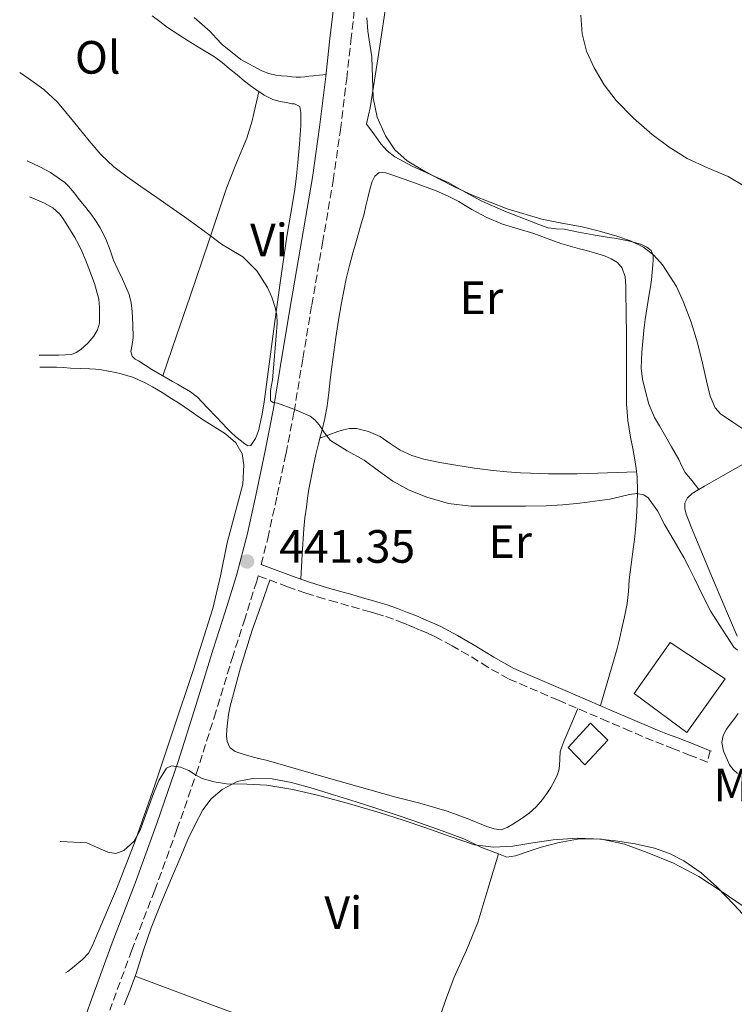
# Model space of a CAD drawing. Units: metres. Extents: x 546464 to 549641, y 4705460 to 4707790.
# Drawn here: x 547065 to 547218, y 4705683 to 4705894 of the extents above; entities that cross this region are included whole.
import ezdxf
from ezdxf.enums import TextEntityAlignment as Align

# ---------------------------------------------------------------- set-up
doc = ezdxf.new("R2010")
doc.units = ezdxf.units.M
doc.header["$MEASUREMENT"] = 0
doc.linetypes.add('DGN Style 3', pattern=[2.435890702152634, 1.739921930109024, -0.6959687720436097])
for name, color, linetype, lineweight in [('Camino', 7, 'DGN Style 3', 0), ('Cota de punto acotado terreno', 7, 'Continuous', 0), ('Curva de nivel intermedia', 30, 'Continuous', 0), ('Edificio', 1, 'Continuous', 13), ('Etiqueta de uso rústico', 92, 'Continuous', 0), ('Línea de cambio de uso (parcela vista)', 92, 'Continuous', 0), ('Margen derecho', 7, 'Continuous', 0), ('Punto acotado terreno (símbolo)', 7, 'Continuous', 0)]:
    doc.layers.add(name, color=color, linetype=linetype, lineweight=lineweight)
doc.styles.add('Style-Arial', font='arial.ttf')

# ---------------------------------------------------------------- blocks, each defined once
blk = doc.blocks.new('5PATER')
at = {"layer": 'Punto acotado terreno (símbolo)', "linetype": 'Continuous', "lineweight": 0}
h = blk.add_hatch(color=51, dxfattribs=at)
edge = h.paths.add_edge_path()
edge.add_ellipse((0, 0), major_axis=(-0.1095731443231308, -0.1110710700762829), ratio=0.9994222409660317, start_angle=0, end_angle=360)

msp = doc.modelspace()

# ---------------------------------------------------------------- linework, layer by layer
at = {"layer": 'Camino', "color": 7, "linetype": 'DGN Style 3', "lineweight": 0, "extrusion": (-0.06016610485389119, 0.02282162610664658, 0.9979274588909552), "elevation": 74910.03407382217, "flags": 128}
msp.add_lwpolyline([(-4593924.372731501, -1154839.435691028), (-4593924.372731501, -1154839.746496432)], dxfattribs=at)
at = {"layer": 'Camino', "color": 7, "linetype": 'DGN Style 3', "lineweight": 0}
for points in [[(547116.9099999995, 4705777.410000001, 440.9900000000054), (547118.3700000012, 4705783.03, 441.0099999999949), (547120.3699999994, 4705792.279999999, 440.979999999996), (547122.2699999993, 4705801.210000002, 440.4199999999983), (547123.9899999984, 4705810.17, 439.6699999999983), (547125.8900000004, 4705821.619999999, 439.2400000000054), (547127.7800000013, 4705833.080000001, 438.7100000000063), (547130.1000000014, 4705846.42, 437.7499999999999), (547132.3799999991, 4705859.770000001, 436.7899999999937), (547133.9300000003, 4705870.689999999, 436.0099999999948), (547135.2899999993, 4705881.640000002, 435.2500000000001), (547136.1599999988, 4705889.77, 434.8999999999943), (547137.1000000021, 4705897.900000001, 434.7400000000054)], [(547213.2600000014, 4705737.450000001, 442.0599999999978), (547212.64, 4705735.03, 442.0800000000018), (547209.0100000022, 4705736.460000001, 441.8899999999995), (547205.399999998, 4705737.880000002, 441.6999999999971), (547203.2199999987, 4705738.7, 441.6300000000047), (547200.989999998, 4705739.570000002, 441.5800000000017), (547196.0899999985, 4705741.670000001, 441.3000000000029), (547191.2399999981, 4705743.760000001, 441.1199999999955), (547180.6799999991, 4705748.290000001, 441.2100000000065), (547170.0199999996, 4705752.880000004, 441.3099999999978), (547165.5699999993, 4705755.359999999, 441.3600000000007), (547161.3799999984, 4705757.99, 441.3899999999994), (547157.879999998, 4705759.980000001, 441.3899999999994), (547154.3399999997, 4705761.87, 441.3899999999994), (547152.6499999977, 4705762.660000001, 441.3899999999994), (547150.8799999974, 4705763.420000002, 441.3899999999994), (547149.1599999986, 4705764.140000001, 441.3999999999942), (547147.4299999985, 4705764.840000001, 441.4100000000037), (547145.3099999975, 4705765.67, 441.4100000000037), (547143.1900000006, 4705766.4, 441.4100000000037), (547141.7800000003, 4705766.820000002, 441.4100000000037), (547140.3200000006, 4705767.240000002, 441.4100000000037), (547138.0100000018, 4705767.9, 441.4100000000037), (547135.6999999983, 4705768.570000002, 441.4199999999983), (547133.0899999999, 4705769.310000001, 441.4299999999931), (547130.4600000012, 4705770.060000002, 441.4199999999983), (547126.5100000018, 4705771.270000001, 441.3699999999953), (547122.6099999992, 4705772.630000004, 441.2799999999989), (547117.1999999977, 4705774.650000001, 441.1399999999995), (547116.2899999982, 4705774.99, 440.979999999996), (547115.9899999985, 4705773.850000001, 440.979999999996), (547113.4699999972, 4705765.869999999, 440.9600000000065), (547110.899999999, 4705757.910000003, 440.8999999999942), (547107.1999999997, 4705745.800000002, 440.5399999999937), (547103.4299999991, 4705733.710000001, 439.8800000000047), (547098.8799999983, 4705720.560000001, 439.0399999999936), (547094.1000000016, 4705707.500000002, 438.2100000000065), (547089.1900000009, 4705694.689999999, 437.2500000000001), (547084.4799999992, 4705681.800000002, 436.5800000000019)]]:
    msp.add_polyline3d(points, dxfattribs=at)
at = {"layer": 'Curva de nivel intermedia', "color": 30, "linetype": 'Continuous', "lineweight": 0, "flags": 128}
for points, elevation in [([(547185.7700000008, 4705849.890000001), (547181.4600000014, 4705850.67), (547177.150000002, 4705851.489999999), (547169.7000000001, 4705853.73), (547162.4400000002, 4705856.579999999), (547158.7000000007, 4705858.31), (547155.0199999993, 4705860.16), (547151.5999999995, 4705861.999999999), (547148.2700000012, 4705864.050000002), (547145.6400000004, 4705866.4), (547143.6100000008, 4705869.390000002), (547141.8400000005, 4705873.369999997), (547140.940000002, 4705877.519999999), (547140.8300000003, 4705881.939999999), (547140.6700000016, 4705886.339999998), (547140.2600000004, 4705889.099999999), (547139.8500000013, 4705891.859999999), (547139.6100000021, 4705894.73)], 435.0000000000001), ([(547220.4400000008, 4705858.66), (547217.0700000001, 4705860.640000001), (547212.6800000002, 4705862.560000001), (547208.3300000007, 4705864.539999999), (547204.4800000015, 4705866.949999998), (547200.8099999991, 4705869.680000001), (547196.7900000003, 4705873.17), (547193.070000001, 4705877.009999999), (547190.5099999994, 4705880.33), (547188.3300000001, 4705883.970000002), (547186.7499999999, 4705887.539999999), (547185.7599999997, 4705891.249999999), (547185.4800000002, 4705895.270000001)], 430), ([(547065.147251565, 4705882.978999776), (547067.0500000014, 4705881.699999998), (547070.3100000003, 4705879.310000001), (547073.2899999998, 4705876.59), (547076.6900000018, 4705872.46), (547080.0300000012, 4705868.289999999), (547082.5600000013, 4705865.399999999), (547085.3200000018, 4705862.750000001), (547088.2099999997, 4705860.58), (547091.1600000003, 4705858.510000001), (547094.5599999998, 4705856.179999999), (547097.9500000007, 4705853.84), (547100.5099999999, 4705852.02), (547103.0700000013, 4705850.180000001), (547105.7500000015, 4705848.180000001), (547108.4300000013, 4705846.179999999), (547110.7100000012, 4705844.810000001), (547113.0200000001, 4705843.430000001), (547115.9800000018, 4705840.439999999), (547118.2700000006, 4705836.829999999), (547119.2400000007, 4705834.76), (547119.9300000013, 4705832.59), (547120.2900000013, 4705830.91), (547120.3800000006, 4705829.220000001), (547120.1500000004, 4705826.51), (547119.9100000013, 4705823.81), (547119.6299999997, 4705820.409999999), (547119.3400000012, 4705817.01), (547118.9600000012, 4705814.779999999), (547118.9200000011, 4705812.56), (547119.5400000003, 4705812.180000001)], 440), ([(547221.1100000013, 4705805.939999999), (547218.2800000015, 4705807.800000001), (547215.480000001, 4705809.759999999), (547214.3099999996, 4705811.06), (547213.2700000004, 4705813.55), (547212.5900000008, 4705816.21), (547211.5800000007, 4705820.600000001), (547210.55, 4705824.989999999), (547209.1799999999, 4705829.399999999), (547207.5300000004, 4705833.74), (547206.0000000015, 4705837.100000001), (547203.0399999998, 4705841.749999999), (547201.16, 4705843.760000001), (547198.9400000006, 4705845.49), (547196.1300000009, 4705846.890000001), (547193.2000000007, 4705847.84), (547189.4900000002, 4705848.92), (547185.7700000008, 4705849.890000001)], 435.0000000000001), ([(547119.5400000003, 4705812.180000001), (547120.440000001, 4705812.05), (547123.9500000002, 4705810.749999999), (547127.4200000014, 4705809.249999999), (547128.480000001, 4705808.429999999), (547129.3900000006, 4705807.42), (547130.5199999994, 4705805.659999999), (547131.7900000013, 4705804.019999999), (547135.3800000009, 4705801.84), (547139.0500000011, 4705799.789999999), (547142.1, 4705797.550000001), (547145.1900000012, 4705795.329999999), (547148.7100000016, 4705793.359999999), (547152.4700000011, 4705791.84), (547157.1500000015, 4705790.500000001), (547161.9100000003, 4705789.939999999), (547165.5700000015, 4705789.92), (547169.2300000004, 4705789.92), (547173.6300000015, 4705789.929999999), (547178.0300000004, 4705789.970000001), (547181.6500000014, 4705790.199999999), (547185.2700000001, 4705790.59), (547188.5100000012, 4705790.99), (547191.740000001, 4705791.459999999), (547193.8399999999, 4705791.92), (547195.9299999997, 4705792.430000001), (547197.4899999999, 4705792.619999999), (547199.0299999999, 4705792.359999998), (547199.9500000009, 4705791.739999999), (547201.9700000016, 4705788.9), (547203.4700000013, 4705785.999999999), (547205.540000001, 4705782.480000001), (547207.5599999994, 4705778.929999999), (547208.7599999997, 4705776.689999999), (547209.9000000019, 4705774.430000001), (547211.6200000007, 4705770.869999999), (547213.3500000008, 4705767.319999999), (547215.8300000018, 4705763.509999999), (547218.3100000006, 4705759.7), (547219.0900000007, 4705759.060000001)], 440), ([(547220.3400000002, 4705704.130000001), (547215.5900000005, 4705707.32), (547210.8000000004, 4705710.45), (547205.4000000003, 4705713.3), (547199.7000000007, 4705715.640000001), (547194.8700000002, 4705717.380000001), (547189.9100000004, 4705718.489999999), (547184.7200000003, 4705718.7), (547179.5400000014, 4705718.329999999), (547175.2099999996, 4705717.67), (547170.8800000001, 4705717.01), (547166.7600000006, 4705716.730000001), (547162.6700000003, 4705717.249999999), (547157.4400000023, 4705719.08), (547152.260000001, 4705720.939999999), (547147.3800000016, 4705722.529999998), (547142.4800000021, 4705724.100000001), (547135.9100000006, 4705726.060000001), (547129.2800000011, 4705727.88), (547123.7600000004, 4705729.149999999), (547118.1800000012, 4705730.09), (547113.8499999995, 4705730.26), (547109.5100000009, 4705730.329999999), (547106.86, 4705730.779999998), (547104.2600000005, 4705731.529999999), (547102.820000001, 4705732.31), (547101.4400000019, 4705733.180000001), (547099.6000000001, 4705733.959999999), (547097.6700000013, 4705734.23), (547096.6299999997, 4705733.689999999), (547094.9600000001, 4705731.099999999), (547093.810000001, 4705728.26), (547092.4400000009, 4705724.319999999), (547091.0100000004, 4705720.390000001), (547089.6100000012, 4705717.989999999), (547087.51, 4705716.02), (547085.7900000013, 4705715.409999999), (547084.0700000001, 4705715.67), (547081.7900000003, 4705716.689999999), (547079.5199999993, 4705717.699999998), (547073.870000001, 4705717.96), (547073.8455679624, 4705717.961081063)], 440)]:
    msp.add_lwpolyline(points, dxfattribs=dict(at, elevation=elevation))
at = {"layer": 'Edificio', "color": 1, "linetype": 'Continuous', "lineweight": 13, "elevation": 446.2899999999936, "flags": 128}
msp.add_lwpolyline([(547216.4900000002, 4705752.869999999), (547208.25, 4705741.34), (547196.9299999997, 4705749.75), (547204.6699999999, 4705760.699999999), (547216.4900000002, 4705752.869999999)], close=True, dxfattribs=at)
at = {"layer": 'Edificio', "color": 51, "linetype": 'Continuous', "lineweight": 13, "elevation": 446.2899999999936, "flags": 128}
msp.add_lwpolyline([(547208.25, 4705741.34), (547196.9299999997, 4705749.75), (547204.6699999999, 4705760.699999999), (547216.4900000002, 4705752.869999999), (547208.25, 4705741.34)], dxfattribs=at)
at = {"layer": 'Edificio', "color": 1, "linetype": 'Continuous', "lineweight": 13}
msp.add_polyline3d([(547191.29, 4705739.75, 444.2700000000041), (547186.3499999996, 4705734.41, 444.2700000000041), (547182.7800000003, 4705738.119999999, 444.2899999999936), (547187.5499999998, 4705743.369999999, 444.2700000000041)], close=True, dxfattribs=at)
at = {"layer": 'Edificio', "color": 51, "linetype": 'Continuous', "lineweight": 13}
msp.add_polyline3d([(547186.3499999996, 4705734.41, 444.2700000000041), (547182.7800000003, 4705738.119999999, 444.2899999999936), (547187.5499999998, 4705743.369999999, 444.2700000000041), (547191.29, 4705739.75, 444.2700000000041), (547186.3499999996, 4705734.41, 444.2700000000041)], dxfattribs=at)
at = {"layer": 'Línea de cambio de uso (parcela vista)', "color": 92, "linetype": 'Continuous', "lineweight": 0, "extrusion": (-0.01356724324853783, 0.01684210386733484, 0.9997661093715655), "elevation": 72268.58891350006, "flags": 128}
msp.add_lwpolyline([(-3378224.975987292, -3320588.165743423), (-3378224.975987291, -3320588.170367274)], dxfattribs=at)
at = {"layer": 'Línea de cambio de uso (parcela vista)', "color": 92, "linetype": 'Continuous', "lineweight": 0, "extrusion": (-0.02483627298574562, -0.08314752949972778, 0.996227708850878), "elevation": -404421.2572117901, "flags": 128}
msp.add_lwpolyline([(-822525.3276199244, 4647907.589373924), (-822525.3276199242, 4647907.581307326)], dxfattribs=at)
at = {"layer": 'Línea de cambio de uso (parcela vista)', "color": 92, "linetype": 'Continuous', "lineweight": 0}
for points in [[(547210.7971000001, 4705793.523600001, 437.3699000000051), (547209.3499999996, 4705795.34, 437.3399999999965), (547207.9000000004, 4705797.16, 437.3099999999977), (547207.1600000003, 4705798.51, 437.2100000000065), (547206.5099999999, 4705799.930000001, 437.0899999999965), (547204.9600000001, 4705802.630000001, 437.0500000000029), (547203.4100000003, 4705805.34, 437.0099999999948), (547202.3499999996, 4705807.15, 436.929999999993), (547201.2999999998, 4705808.970000001, 436.8300000000018), (547200.1200000001, 4705811.82, 436.6699999999983), (547199.3099999996, 4705814.82, 436.4799999999959), (547198.75, 4705817.17, 436.3000000000029), (547198.4600000001, 4705819.539999999, 436.1300000000047), (547198.4900000002, 4705821.25, 436), (547198.5899999999, 4705822.949999999, 435.8699999999953), (547198.7800000003, 4705825.300000001, 435.7400000000052), (547199.0099999999, 4705827.640000001, 435.6300000000047), (547199.1600000003, 4705828.83, 435.5599999999977), (547199.3300000001, 4705830.02, 435.4900000000052), (547199.7400000002, 4705832.730000001, 435.429999999993), (547200.1600000003, 4705835.430000001, 435.3600000000006), (547200.4100000003, 4705836.970000001, 435.1199999999953), (547200.6600000003, 4705838.5, 434.8600000000006), (547200.8300000001, 4705840.130000001, 434.75), (547200.9600000001, 4705841.75, 434.6399999999995), (547201.0300000003, 4705842.730000001, 434.5599999999977), (547201.04, 4705843.699999999, 434.4600000000065), (547200.5899999999, 4705844.76, 434.2799999999989), (547199.6299999999, 4705845.539999999, 434.1000000000058), (547198.5, 4705846.07, 434.070000000007), (547197.3300000001, 4705846.42, 434.0500000000029), (547195.6200000001, 4705846.859999999, 433.8699999999953), (547193.8899999997, 4705847.220000001, 433.7100000000065), (547192.7199999997, 4705847.42, 433.6699999999983), (547191.5499999998, 4705847.609999999, 433.6300000000047), (547189.8600000005, 4705847.869999999, 433.5599999999977), (547188.1600000003, 4705848.119999999, 433.4900000000052), (547185.0300000003, 4705848.710000001, 433.3999999999942), (547181.9000000004, 4705849.34, 433.3300000000018), (547180.1900000004, 4705849.470000001, 433.2899999999936), (547178.5, 4705849.67, 433.2599999999948), (547176.4800000004, 4705850.34, 433.2400000000052), (547174.5099999999, 4705851.130000001, 433.25), (547169.3600000005, 4705853.15, 433.4900000000052), (547164.2999999998, 4705855.4, 433.7799999999989), (547160.7199999997, 4705857.34, 433.8600000000006), (547157.1699999999, 4705859.34, 433.9499999999971), (547149.29, 4705862.859999999, 434.2899999999936), (547145.5899999999, 4705864.880000001, 434.5299999999989), (547143.9800000004, 4705866.17, 434.6900000000023), (547142.6100000005, 4705867.710000001, 434.8600000000006), (547141.0700000003, 4705869.800000001, 435.1000000000058), (547139.54, 4705871.890000001, 435.3399999999965), (547139.6200000001, 4705872.289999999, 435.320000000007), (547140.3200000003, 4705875.42, 435.179999999993), (547142.1900000004, 4705887.289999999, 434.7899999999936), (547143.9299999997, 4705899.189999999, 434.4700000000012)], [(547093.54, 4705895.180000001, 439.0099999999948), (547095.1699999999, 4705893.930000001, 439.0399999999936), (547096.8200000003, 4705892.680000001, 439.070000000007), (547099.0300000003, 4705891.199999999, 439.0800000000018), (547101.2800000003, 4705889.77, 439.0599999999977), (547104.0999999996, 4705888.07, 438.9900000000052), (547106.9000000004, 4705886.33, 438.8500000000058), (547108.5599999996, 4705885.100000001, 438.6999999999971), (547110.1799999997, 4705883.800000001, 438.5399999999936), (547111.7800000003, 4705882.480000001, 438.4100000000035), (547113.3899999997, 4705881.16, 438.2899999999936), (547114.5899999999, 4705880.220000001, 438.25), (547115.8099999996, 4705879.310000001, 438.2100000000065), (547117.5599999996, 4705878.100000001, 438.070000000007), (547119.4699999997, 4705877.180000001, 437.9400000000023), (547121.0099999999, 4705876.789999999, 437.8600000000006), (547122.3399999999, 4705876.550000001, 437.7799999999989), (547123.5199999996, 4705876.300000001, 437.7299999999959), (547124.0999999996, 4705876.300000001, 437.679999999993), (547125.2199999997, 4705875.67, 437.679999999993), (547125.4400000004, 4705874.430000001, 437.679999999993), (547125.4600000001, 4705873.029999999, 437.679999999993), (547125.4199999999, 4705871.630000001, 437.679999999993), (547125.1600000003, 4705867.640000001, 437.7299999999959), (547124.8200000003, 4705863.66, 437.820000000007), (547124.5, 4705860.779999999, 437.8600000000006), (547124.1299999999, 4705857.91, 437.8999999999942), (547123.2699999996, 4705852.84, 438.0899999999965), (547122.4199999999, 4705847.77, 438.3999999999942), (547121, 4705837.890000001, 439.2799999999989), (547119.6299999999, 4705827.99, 440.0599999999977), (547118.7800000003, 4705821.5, 440.3300000000018), (547117.9299999997, 4705815, 440.5899999999965), (547117.5499999998, 4705812.33, 440.6999999999971), (547117.1299999999, 4705809.66, 440.8000000000029), (547116.3799999999, 4705806.119999999, 440.929999999993), (547115.7100000001, 4705804.449999999, 440.9700000000012), (547114.7300000004, 4705802.92, 440.9900000000052), (547114.1100000005, 4705802.869999999, 440.9900000000052), (547113.4400000004, 4705803.289999999, 440.9900000000052), (547112.4299999997, 4705804.07, 440.9900000000052), (547111.4500000002, 4705804.890000001, 440.9900000000052), (547110.5099999999, 4705805.76, 440.9900000000052), (547109.5999999996, 4705806.65, 440.9799999999959), (547108.5099999999, 4705807.789999999, 440.9700000000012), (547107.4199999999, 4705808.939999999, 440.9600000000065), (547105.3600000005, 4705811.119999999, 440.9600000000065), (547103.29, 4705813.310000001, 440.9600000000065), (547101.7800000003, 4705814.5, 440.9600000000065), (547100.0899999999, 4705815.480000001, 440.9600000000065), (547099.0099999999, 4705816.100000001, 440.9600000000065), (547097.9199999999, 4705816.710000001, 440.9600000000065), (547095.8399999999, 4705817.920100001, 440.9695000000065)], [(547130.8700000001, 4705882.59, 435.2299999999959), (547129.4699999997, 4705882.449999999, 435.4199999999983), (547128.0599999996, 4705882.300000001, 435.6000000000058), (547127.1799999997, 4705882.17, 435.7200000000012), (547126.29, 4705882.039999999, 435.8399999999965), (547125.3600000005, 4705881.99, 435.8600000000006), (547124.4299999997, 4705882.01, 435.8399999999965), (547123.4900000002, 4705882.08, 435.8699999999953), (547122.54, 4705882.17, 435.8899999999995), (547121.3099999996, 4705882.300000001, 435.8899999999995), (547120.0800000001, 4705882.439999999, 435.8899999999995), (547118.5499999998, 4705882.779999999, 435.8699999999953), (547117.0700000003, 4705883.34, 435.8600000000006), (547112.5499999998, 4705885.810000001, 435.8300000000018), (547108.54, 4705888.99, 435.8399999999965), (547107.25, 4705890.390000001, 435.8600000000006), (547105.9699999997, 4705891.77, 435.8899999999995), (547102.54, 4705894.800000001, 435.8800000000047)], [(547116.4500000002, 4705878.859999999, 438.1600000000035), (547115.7300000004, 4705875.730000001, 438.2799999999989), (547115.0099999999, 4705872.600000001, 438.3999999999942), (547113.8899999997, 4705868.92, 438.5200000000041), (547111.6600000003, 4705863.57, 438.6300000000047), (547109.5, 4705858.189999999, 438.8000000000029), (547105.6299999999, 4705846.59, 439.5), (547101.7300000004, 4705835, 440.2100000000065), (547098.7800000003, 4705826.460000001, 440.5899999999965), (547095.8399999999, 4705817.920100001, 440.9700000000012)], [(547087.2100000001, 4705838.65, 440.7400000000052), (547086.2100000001, 4705840.689999999, 440.7200000000012), (547085.2300000004, 4705842.730000001, 440.6999999999971), (547084.8899999997, 4705843.810000001, 440.6999999999971), (547084.5700000003, 4705844.890000001, 440.6999999999971), (547083.5899999999, 4705847.300000001, 440.6999999999971), (547082.4100000003, 4705849.630000001, 440.6999999999971), (547081.5700000003, 4705851.02, 440.6999999999971), (547080.6399999997, 4705852.350000001, 440.6900000000023), (547079.3300000001, 4705854.029999999, 440.6600000000035), (547078, 4705855.689999999, 440.6399999999995), (547076.7999999998, 4705857.15, 440.6100000000006), (547075.5800000001, 4705858.59, 440.5899999999965), (547074.7999999998, 4705859.369999999, 440.5899999999965), (547073.9299999997, 4705860.060000001, 440.5899999999965), (547071.7699999996, 4705861.51, 440.570000000007), (547069.4900000002, 4705862.779999999, 440.5599999999977), (547066.7610999999, 4705864.065300001, 440.5599999999977)], [(547129.5302999998, 4705804.549900001, 440.1578000000009), (547129.9199999999, 4705806.02, 439.8999999999942), (547130.5899999999, 4705808.710000001, 439.4400000000023), (547131.0599999996, 4705811.470000001, 439.2700000000041), (547131.4199999999, 4705814.230000001, 439.1199999999953), (547131.7599999999, 4705817.029999999, 438.9900000000052), (547132.1100000005, 4705819.83, 438.8600000000006), (547132.5199999996, 4705822.980000001, 438.6699999999983), (547132.9600000001, 4705826.109999999, 438.429999999993), (547133.54, 4705829.82, 437.8800000000047), (547134.1799999997, 4705833.529999999, 437.3399999999965), (547134.6399999997, 4705836.119999999, 437.2200000000012), (547135.1799999997, 4705838.699999999, 437.1000000000058), (547135.8899999997, 4705841.600000001, 436.8399999999965), (547136.6699999999, 4705844.49, 436.6600000000035), (547137.0899999999, 4705845.949999999, 436.6399999999995), (547137.5, 4705847.42, 436.6399999999995), (547138.2599999999, 4705850.029999999, 436.6300000000047), (547139.0099999999, 4705852.65, 436.6199999999953), (547139.4100000003, 4705854.380000001, 436.6100000000006), (547139.7800000003, 4705856.119999999, 436.5800000000018), (547140.2300000004, 4705857.869999999, 436.5099999999948), (547140.7800000003, 4705859.609999999, 436.429999999993), (547141.3300000001, 4705860.76, 436.3899999999995), (547142.2400000002, 4705861.51, 436.3699999999953), (547143.7000000002, 4705861.460000001, 436.3699999999953), (547145.1699999999, 4705860.949999999, 436.3699999999953), (547149.8300000001, 4705859.34, 436.3699999999953), (547154.4500000002, 4705857.58, 436.3699999999953), (547156.9000000004, 4705856.49, 436.3699999999953), (547159.2999999998, 4705855.289999999, 436.3699999999953), (547160.7000000002, 4705854.430000001, 436.3699999999953), (547162.0999999996, 4705853.560000001, 436.3699999999953), (547165.3499999996, 4705851.869999999, 436.3699999999953), (547168.7199999997, 4705850.439999999, 436.3699999999953), (547172.0700000003, 4705849.439999999, 436.3600000000006), (547175.4199999999, 4705848.460000001, 436.3399999999965), (547178.3099999996, 4705847.34, 436.2299999999959), (547181.2199999997, 4705846.300000001, 436.1000000000058), (547183.2199999997, 4705845.730000001, 436.0500000000029), (547185.2300000004, 4705845.180000001, 436.0299999999989), (547187.2100000001, 4705844.640000001, 436.0399999999936), (547189.1799999997, 4705844.109999999, 436.0500000000029), (547190.6100000005, 4705843.619999999, 436.0599999999977), (547192, 4705843, 436.0599999999977), (547193.3600000005, 4705842.210000001, 436.0599999999977), (547194.3799999999, 4705841, 436.0599999999977), (547194.9800000004, 4705839.119999999, 436.0599999999977), (547195.1200000001, 4705837.189999999, 436.0599999999977), (547195.1600000003, 4705834.76, 436.070000000007), (547195.2000000002, 4705832.33, 436.0800000000018), (547195.25, 4705830.07, 436.0899999999965), (547195.2999999998, 4705827.82, 436.1100000000006), (547195.2999999998, 4705823.430000001, 436.5599999999977), (547195.2800000003, 4705819.050000001, 437.1000000000058), (547195.2800000003, 4705815.470000001, 437.2400000000052), (547195.2999999998, 4705811.880000001, 437.3800000000047), (547195.5899999999, 4705808.300000001, 437.6100000000006), (547196.1600000003, 4705804.74, 437.9499999999971), (547196.6299999999, 4705802.310000001, 438.2799999999989), (547197.0999999996, 4705799.880000001, 438.6100000000006), (547197.3799999999, 4705798.02, 438.8600000000006), (547197.5499999998, 4705796.15, 439.0599999999977), (547197.6299999999, 4705793.220000001, 439.2100000000065), (547197.5700000003, 4705790.279999999, 439.3399999999965), (547197.4500000002, 4705787.600000001, 439.4700000000012), (547197.25, 4705784.92, 439.6000000000058), (547197.0099999999, 4705782.810000001, 439.6600000000035), (547196.75, 4705780.710000001, 439.7100000000065), (547196.2999999998, 4705777.430000001, 439.8500000000058), (547195.8499999996, 4705774.15, 439.9799999999959), (547195.7100000001, 4705771.600000001, 440.070000000007), (547195.4699999997, 4705769.060000001, 440.1399999999995), (547194.8399999999, 4705766.220000001, 440.320000000007), (547194.1900000004, 4705763.380000001, 440.5), (547193.7599999999, 4705761.390000001, 440.4799999999959), (547193.2800000003, 4705759.42, 440.4799999999959), (547191.4900000002, 4705753.27, 440.8099999999977), (547189.6900000004, 4705747.130000001, 441.1399999999995)], [(547069.3153999997, 4705822.338300001, 443.2501000000047), (547070.8700000001, 4705822.350000001, 443.179999999993), (547073.5300000003, 4705822.359999999, 443.0599999999977), (547074.9000000004, 4705822.4, 442.9700000000012), (547076.25, 4705822.51, 442.8999999999942), (547077.29, 4705822.9, 442.8600000000006), (547078.2400000002, 4705823.58, 442.8300000000018), (547079.7699999996, 4705824.890000001, 442.7899999999936), (547081.0700000003, 4705826.430000001, 442.7700000000041), (547081.8600000005, 4705827.75, 442.7700000000041), (547082.25, 4705829.180000001, 442.7700000000041), (547082.2699999996, 4705830.83, 442.7700000000041), (547082.25, 4705832.600000001, 442.7599999999948), (547082.0899999999, 4705834.380000001, 442.75), (547081.1799999997, 4705837.699999999, 442.679999999993), (547079.9699999997, 4705840.92, 442.6100000000006), (547079.2599999999, 4705842.810000001, 442.570000000007), (547078.4900000002, 4705844.67, 442.5399999999936), (547077.7699999996, 4705846.16, 442.5299999999989), (547076.9600000001, 4705847.609999999, 442.5099999999948), (547076.0599999996, 4705849.09, 442.4799999999959), (547075.1299999999, 4705850.560000001, 442.4600000000065), (547074.4600000001, 4705851.600000001, 442.4600000000065), (547073.7300000004, 4705852.600000001, 442.4600000000065), (547072.25, 4705853.960000001, 442.4600000000065), (547070.4900000002, 4705854.939999999, 442.4600000000065), (547069.4699999997, 4705855.4, 442.4600000000065), (547068.4299999997, 4705855.84, 442.4600000000065), (547067.2348999997, 4705856.325400001, 442.4646000000066)], [(547095.8399999999, 4705817.920100001, 440.9695000000065), (547095.7199999997, 4705817.99, 440.9700000000012), (547093.5199999996, 4705819.27, 440.9900000000052), (547092.0700000003, 4705820.17, 441.0200000000041), (547090.6399999997, 4705821.100000001, 441.0399999999936), (547089.8899999997, 4705821.51, 441.0399999999936), (547089.2800000003, 4705822.109999999, 441.0399999999936), (547089.0099999999, 4705823.109999999, 441.0399999999936), (547089.2400000002, 4705824.630000001, 441.0399999999936), (547089.4699999997, 4705826.140000001, 441.0200000000041), (547089.4000000004, 4705828.930000001, 440.9499999999971), (547089.25, 4705831.720000001, 440.8600000000006), (547089.0300000003, 4705833.560000001, 440.8099999999977), (547088.5899999999, 4705835.369999999, 440.7700000000041), (547087.2100000001, 4705838.65, 440.7400000000052)], [(547069.4674000005, 4705819.7349, 443.6554999999935), (547073.04, 4705819.74, 443.5), (547074.5300000003, 4705819.66, 443.4100000000035), (547076.0099999999, 4705819.560000001, 443.3399999999965), (547078.0899999999, 4705819.480000001, 443.3300000000018), (547080.1600000003, 4705819.4, 443.3300000000018), (547081.4299999997, 4705819.310000001, 443.3099999999977), (547082.7000000002, 4705819.16, 443.3000000000029), (547084.2000000002, 4705818.91, 443.2700000000041), (547085.6799999997, 4705818.600000001, 443.2299999999959), (547086.9199999999, 4705818.310000001, 443.179999999993), (547088.1600000003, 4705817.980000001, 443.1399999999995), (547089.3300000001, 4705817.58, 443.0899999999965), (547090.4800000004, 4705817.109999999, 443.0399999999936), (547092.0800000001, 4705816.390000001, 443.0299999999989), (547093.6299999999, 4705815.560000001, 443.0399999999936), (547095.7100000001, 4705814.289999999, 443.0099999999948), (547097.7699999996, 4705812.99, 442.9799999999959), (547099.1799999997, 4705812.08, 442.9900000000052), (547100.5899999999, 4705811.16, 442.9900000000052), (547102.3899999997, 4705809.92, 442.9400000000023), (547104.1699999999, 4705808.65, 442.8600000000006), (547109.3200000003, 4705805.42, 442.6600000000035), (547111.5199999996, 4705803.529999999, 442.5500000000029), (547112.8300000001, 4705801.130000001, 442.4499999999971), (547113.2100000001, 4705798.810000001, 442.3500000000058), (547113, 4705794.66, 442.1600000000035), (547109.6600000003, 4705782.060000001, 441.6000000000058), (547108.2400000002, 4705774.980000001, 441.5899999999965), (547106.54, 4705767.960000001, 441.6600000000035), (547102.4199999999, 4705754.880000001, 441.4600000000065), (547098.0899999999, 4705741.9, 440.9400000000023), (547094.0999999996, 4705730.050000001, 440.1499999999942), (547090, 4705718.25, 439.3399999999965), (547085.9000000004, 4705707.779999999, 438.6300000000047), (547081.5, 4705697.4, 438.0200000000041), (547080.7699999996, 4705695.689999999, 437.9900000000052), (547079.8700000001, 4705694.039999999, 438.0299999999989), (547078.7100000001, 4705692.76, 438.070000000007), (547077.3899999997, 4705691.640000001, 438.1100000000006), (547076.4500000002, 4705690.850000001, 438.1600000000035), (547075.4699999997, 4705690.109999999, 438.2100000000065), (547074.9590999996, 4705689.814200001, 438.2234000000026)], [(547129.5302999998, 4705804.549900001, 440.1600000000035), (547131.4699999997, 4705805.27, 440.2100000000065), (547133.4100000003, 4705805.980000001, 440.2700000000041), (547134.6299999999, 4705806.34, 440.3000000000029), (547135.8899999997, 4705806.600000001, 440.3399999999965), (547137.4100000003, 4705806.600000001, 440.4499999999971), (547139.9900000002, 4705805.949999999, 440.4799999999959), (547142.4600000001, 4705804.890000001, 440.5), (547144.6299999999, 4705803.390000001, 440.5), (547146.7800000003, 4705801.930000001, 440.5), (547149.2699999996, 4705800.82, 440.4900000000052), (547151.8499999996, 4705800.01, 440.4799999999959), (547155.2800000003, 4705799.310000001, 440.4700000000012), (547158.7199999997, 4705798.710000001, 440.4499999999971), (547162.6900000004, 4705798.109999999, 440.3999999999942), (547166.6699999999, 4705797.58, 440.3399999999965), (547169.6100000005, 4705797.279999999, 440.2899999999936), (547172.5599999996, 4705797.08, 440.2200000000012), (547174.7300000004, 4705796.980000001, 440.1000000000058), (547176.8899999997, 4705796.92, 439.9700000000012), (547178.5700000003, 4705796.9, 439.8999999999942), (547180.25, 4705796.890000001, 439.8399999999965), (547184.7100000001, 4705796.890000001, 439.6699999999983), (547189.1699999999, 4705796.980000001, 439.4600000000065), (547193.3099999996, 4705797.15, 439.1999999999971), (547197.4400000004, 4705797.32, 438.9400000000023)], [(547125.4299999997, 4705774.279999999, 441.3300000000018), (547125.7599999999, 4705779.66, 441.2200000000012), (547126.0800000001, 4705785.050000001, 441.1000000000058), (547126.3300000001, 4705787.4, 441.0800000000018), (547126.6500000004, 4705789.74, 441.0599999999977), (547126.9100000003, 4705791.67, 441), (547127.1799999997, 4705793.59, 440.9100000000035), (547127.6500000004, 4705796.119999999, 440.7400000000052), (547128.1699999999, 4705798.630000001, 440.5399999999936), (547128.6900000004, 4705800.99, 440.4600000000065), (547129.2100000001, 4705803.34, 440.3699999999953), (547129.5302999998, 4705804.549900001, 440.1578000000009)], [(547210.7971000001, 4705793.523600001, 437.3718999999983), (547212.0199999996, 4705794.25, 437.2799999999989), (547214.0099999999, 4705795.4, 437.1999999999971), (547216, 4705796.539999999, 437.1199999999953), (547221.3200000003, 4705799.51, 436.6999999999971)], [(547219.0099999999, 4705762.02, 439.0099999999948), (547214.1100000005, 4705773.66, 438.5399999999936), (547209.2199999997, 4705785.300000001, 438.0500000000029), (547208.6399999997, 4705786.77, 437.929999999993), (547208.0999999996, 4705788.25, 437.8099999999977), (547207.7699999996, 4705789.42, 437.7899999999936), (547207.79, 4705790.600000001, 437.7599999999948), (547208.3899999997, 4705791.75, 437.6300000000047), (547209.3899999997, 4705792.630000001, 437.4900000000052), (547210.6900000004, 4705793.460000001, 437.3800000000047), (547210.7971000001, 4705793.523600001, 437.3718999999983)], [(547118.7800000003, 4705774.060000001, 441.179999999993), (547116.9100000003, 4705768.710000001, 441.1900000000023), (547115.04, 4705763.350000001, 441.1999999999971), (547112.4900000002, 4705755.27, 441.1999999999971), (547110.3200000003, 4705747.050000001, 441.179999999993), (547109.9600000001, 4705745.210000001, 441.179999999993), (547109.6900000004, 4705743.350000001, 441.179999999993), (547109.5599999996, 4705742.02, 441.179999999993), (547109.5199999996, 4705740.680000001, 441.179999999993), (547109.6399999997, 4705739.4, 441.179999999993), (547110.1900000004, 4705738.15, 441.179999999993), (547111.3899999997, 4705737.289999999, 441.179999999993), (547113.0700000003, 4705736.689999999, 441.1900000000023), (547114.7699999996, 4705736.189999999, 441.1999999999971), (547116.3899999997, 4705735.800000001, 441.1999999999971), (547118.0099999999, 4705735.4, 441.1999999999971), (547131.9000000004, 4705731.439999999, 441.2299999999959), (547145.79, 4705727.5, 441.2599999999948), (547148.3600000005, 4705726.859999999, 441.2599999999948), (547150.9400000004, 4705726.220000001, 441.25), (547153.8799999999, 4705725.380000001, 441.2200000000012), (547156.7999999998, 4705724.470000001, 441.1699999999983), (547161.0899999999, 4705722.890000001, 441.0500000000029), (547165.3600000005, 4705721.210000001, 440.9100000000035), (547166.8899999997, 4705720.67, 440.8500000000058), (547168.4299999997, 4705720.5, 440.8000000000029), (547169.6799999997, 4705720.960000001, 440.7899999999936), (547170.8799999999, 4705721.689999999, 440.820000000007), (547172.7100000001, 4705722.810000001, 440.8999999999942), (547174.4500000002, 4705724.060000001, 440.9900000000052), (547175.9500000002, 4705725.430000001, 441.0599999999977), (547177.2800000003, 4705726.970000001, 441.1199999999953), (547178.2000000002, 4705728.26, 441.1900000000023), (547179.0499999998, 4705729.59, 441.2299999999959), (547179.7999999998, 4705730.869999999, 441.2299999999959), (547180.4500000002, 4705732.199999999, 441.2299999999959), (547180.75, 4705733.180000001, 441.2299999999959), (547180.9299999997, 4705734.180000001, 441.2299999999959), (547180.9699999997, 4705735.689999999, 441.2100000000065), (547181.0899999999, 4705737.189999999, 441.179999999993), (547181.4199999999, 4705738.32, 441.1499999999942), (547181.8399999999, 4705739.42, 441.1399999999995), (547183.3499999996, 4705742.960000001, 441.1600000000035), (547184.8499999996, 4705746.5, 441.179999999993)], [(547219.1299999999, 4705732.550000001, 441.9600000000065), (547218.1399999997, 4705733.430000001, 441.9700000000012), (547217.4199999999, 4705734.4, 441.9499999999971), (547216.8799999999, 4705735.539999999, 441.9400000000023), (547216.1200000001, 4705737.390000001, 441.9100000000035), (547215.7699999996, 4705739.24, 441.820000000007), (547216.0199999996, 4705740.710000001, 441.6600000000035), (547216.7300000004, 4705742.100000001, 441.4900000000052), (547217.5300000003, 4705743.16, 441.3600000000006), (547218.3200000003, 4705744.180000001, 441.2200000000012), (547219.2100000001, 4705745.42, 440.9499999999971)], [(547087.5800000001, 4705682.9, 436.8600000000006), (547088.8200000003, 4705686.180000001, 437.1199999999953), (547090.04, 4705689.460000001, 437.3699999999953), (547091.6600000003, 4705694.480000001, 437.6600000000035), (547093.3200000003, 4705699.480000001, 437.9499999999971), (547095.4699999997, 4705704.810000001, 438.3099999999977), (547097.6900000004, 4705710.119999999, 438.6699999999983), (547099.4600000001, 4705714.26, 438.8800000000047), (547101.2400000002, 4705718.4, 439.0399999999936), (547102.7599999999, 4705721.609999999, 439.1199999999953), (547104.4400000004, 4705724.76, 439.1999999999971), (547106.1900000004, 4705727.15, 439.4199999999983), (547108.54, 4705729.16, 439.6300000000047), (547111.7800000003, 4705730.850000001, 439.679999999993), (547115.1799999997, 4705731.51, 439.7299999999959), (547119.3300000001, 4705731.4, 439.8600000000006), (547123.4199999999, 4705730.66, 439.9499999999971), (547128.0599999996, 4705729.32, 439.8800000000047), (547132.6799999997, 4705727.92, 439.7299999999959), (547137.3200000003, 4705726.470000001, 439.5399999999936), (547141.9500000002, 4705725, 439.3699999999953), (547146.54, 4705723.480000001, 439.2799999999989), (547151.1200000001, 4705721.939999999, 439.179999999993), (547155.7800000003, 4705720.27, 439.0399999999936)], [(547155.7800000003, 4705720.27, 439.0399999999936), (547160.4100000003, 4705718.529999999, 438.8899999999995), (547164.0700000003, 4705716.730000001, 438.75), (547167.8476999998, 4705715.302300001, 438.6475000000065)], [(547167.8476999998, 4705715.302300001, 438.6475000000065), (547169.5999999996, 4705714.640000001, 438.6000000000058), (547171.4800000004, 4705714.9, 438.6699999999983), (547174.2199999997, 4705715.84, 438.8500000000058), (547176.9699999997, 4705716.789999999, 439.0200000000041), (547180.8399999999, 4705717.77, 439.179999999993), (547184.7599999999, 4705718.449999999, 439.2799999999989), (547188.8399999999, 4705718.529999999, 439.3000000000029), (547192.9199999999, 4705718.15, 439.3300000000018), (547197.1500000004, 4705717.5, 439.4400000000023), (547201.3200000003, 4705716.529999999, 439.5299999999989), (547204.54, 4705715.41, 439.5500000000029), (547207.5800000001, 4705713.84, 439.5299999999989), (547211.3300000001, 4705711.26, 439.5099999999948), (547214.7000000002, 4705708.27, 439.4400000000023), (547218.3899999997, 4705704.359999999, 439.2599999999948), (547222.0599999996, 4705700.449999999, 439.0899999999965)], [(547167.8476999998, 4705715.302300001, 438.6092999999965), (547165.5700000003, 4705707.76, 437.9400000000023), (547163.4000000004, 4705700.58, 437.2799999999989), (547160.9500000002, 4705694.689999999, 436.8600000000006), (547158.2999999998, 4705688.869999999, 436.5399999999936), (547156.4800000004, 4705683.859999999, 436.2200000000012), (547154.7300000004, 4705678.83, 435.8999999999942), (547153.7999999998, 4705675.970000001, 435.7299999999959), (547152.8700000001, 4705673.109999999, 435.570000000007), (547152.1699999999, 4705671.449999999, 435.5399999999936), (547151.3499999996, 4705669.83, 435.5299999999989), (547150.7300000004, 4705668.67, 435.429999999993), (547149.8300000001, 4705667.730000001, 435.3399999999965), (547148.9800000004, 4705667.42, 435.320000000007), (547147.5899999999, 4705667.529999999, 435.3099999999977), (547146.2300000004, 4705667.970000001, 435.3300000000018), (547138.6100000005, 4705670.76, 435.4900000000052), (547131, 4705673.600000001, 435.7299999999959), (547122.5, 4705676.869999999, 436.1300000000047), (547113.9800000004, 4705680.100000001, 436.5099999999948), (547101.9299999997, 4705684.57, 436.929999999993), (547089.8899999997, 4705689.050000001, 437.3399999999965)]]:
    msp.add_polyline3d(points, dxfattribs=at)
at = {"layer": 'Margen derecho', "color": 7, "linetype": 'Continuous', "lineweight": 0}
for points in [[(547079.2899999992, 4705680.42, 436.5299999999989), (547080.2399999968, 4705683.279999999, 436.5800000000019), (547084.9899999988, 4705696.260000001, 437.2500000000001), (547089.8900000005, 4705709.07, 438.2100000000065), (547094.6499999971, 4705722.060000001, 439.0399999999936), (547099.1599999998, 4705735.11, 439.8800000000047), (547102.9100000005, 4705747.130000002, 440.5399999999937), (547106.6200000008, 4705759.26, 440.8999999999942), (547109.1900000013, 4705767.240000002, 440.9600000000065), (547111.6700000024, 4705775.090000001, 440.979999999996), (547113.9999999992, 4705784.07, 441.0099999999949), (547115.9799999995, 4705793.220000001, 440.979999999996), (547117.8799999994, 4705802.15, 440.4199999999983), (547119.5599999981, 4705810.91, 439.6699999999983), (547121.4600000002, 4705822.360000002, 439.2400000000054), (547123.3500000011, 4705833.830000003, 438.7100000000063), (547125.6700000013, 4705847.180000001, 437.7499999999999), (547127.9400000002, 4705860.470000001, 436.7899999999937), (547129.4800000001, 4705871.290000001, 436.0099999999948), (547130.829999998, 4705882.160000001, 435.2500000000001), (547131.6900000006, 4705890.270000001, 434.8999999999943), (547132.6499999973, 4705898.540000003, 434.7400000000054)], [(547213.2600000014, 4705737.450000001, 442.0599999999978), (547209.920000002, 4705738.77, 441.8899999999995), (547206.2899999976, 4705740.2, 441.6999999999971), (547204.1099999984, 4705741.020000001, 441.6300000000047), (547201.9299999991, 4705741.86, 441.5800000000017), (547197.0799999987, 4705743.950000001, 441.3000000000029), (547192.2199999995, 4705746.040000001, 441.1199999999955), (547181.6600000004, 4705750.570000002, 441.2100000000065), (547171.1200000015, 4705755.110000002, 441.3099999999978), (547166.8299999977, 4705757.5, 441.3600000000007), (547162.6499999979, 4705760.12, 441.3899999999994), (547159.0799999983, 4705762.150000001, 441.3899999999994), (547155.4499999986, 4705764.09, 441.3899999999994), (547153.6700000014, 4705764.930000001, 441.3899999999994), (547151.8500000021, 4705765.710000004, 441.3899999999994), (547150.1099999986, 4705766.440000001, 441.3999999999942), (547148.3500000017, 4705767.150000002, 441.4100000000037), (547146.1700000024, 4705768.000000001, 441.4100000000037), (547143.9499999986, 4705768.760000002, 441.4100000000037), (547142.48, 4705769.199999999, 441.4100000000037), (547141.0100000014, 4705769.630000001, 441.4100000000037), (547138.6900000012, 4705770.290000002, 441.4100000000037), (547136.3799999978, 4705770.949999999, 441.4199999999983), (547133.7699999993, 4705771.7, 441.4299999999931), (547131.170000002, 4705772.440000001, 441.4199999999983), (547127.2800000006, 4705773.630000002, 441.3699999999953), (547123.4499999996, 4705774.970000001, 441.2799999999989), (547118.0699999996, 4705776.980000002, 441.1399999999995), (547116.9099999995, 4705777.410000001, 440.9900000000054)]]:
    msp.add_polyline3d(points, dxfattribs=at)

# ---------------------------------------------------------------- block references
at = {"layer": 'Punto acotado terreno (símbolo)', "color": 7, "linetype": 'Continuous', "lineweight": 0, "xscale": 10, "yscale": 10, "zscale": 10}
msp.add_blockref('5PATER', (547113.8999999987, 4705778.07, 441.3500000000063), dxfattribs=at)

# ---------------------------------------------------------------- texts
at = {"layer": 'Cota de punto acotado terreno', "color": 7, "linetype": 'Continuous', "lineweight": 0, "style": 'Style-Arial'}
msp.add_text('441.35', height=7.000000000000002, dxfattribs=at).set_placement((547120.8099999981, 4705777.790000001, 441.3500000000058))
at = {"layer": 'Etiqueta de uso rústico', "color": 92, "linetype": 'Continuous', "lineweight": 0, "style": 'Style-Arial'}
for s, p in [('Ol', (547081.8846334384, 4705886.240010001, 439.6000000000058)), ('Vi', (547118.6189322185, 4705847.050010001, 439.3399999999965)), ('Er', (547164.1754566082, 4705834.660010002, 437.6199999999953)), ('Er', (547170.3654566096, 4705782.34001, 440.3600000000006)), ('Mb', (547220.8102462412, 4705730.130010001, 441.8099999999977)), ('Vi', (547134.5589322199, 4705702.69001, 438.1999999999971))]:
    msp.add_text(s, height=7.000000000000002, dxfattribs=at).set_placement(p, align=Align.MIDDLE_CENTER)

doc.saveas('drawing.dxf')
